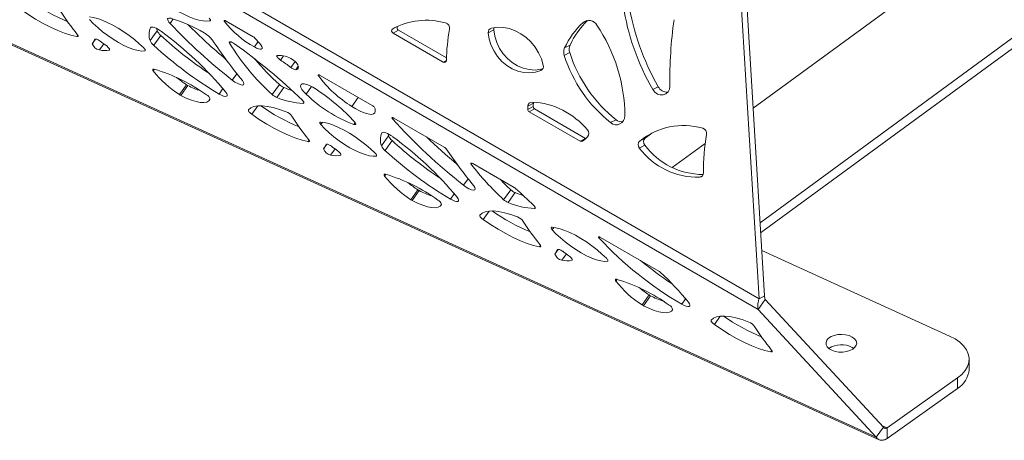
# Paper-space layout 'Foglio2' of a CAD drawing. Units: millimetres. Extents: x 0 to 420, y 0 to 313.
# Drawn here: x 309 to 357, y 60 to 81 of the extents above; entities that cross this region are included whole.
import ezdxf

# ---------------------------------------------------------------- set-up
doc = ezdxf.new("R2010")
doc.units = ezdxf.units.MM

psp = doc.layouts.new('Foglio2')

# ---------------------------------------------------------------- linework, layer by layer
at = {"color": 7, "linetype": 'Continuous', "lineweight": 15}
for p, q in [((345.129, 67.083), (256.755, 118.153)), ((345.092, 66.561), (256.668, 117.66)), ((342.291, 114.079), (345.129, 67.083)), ((342.557, 114.22), (345.395, 67.224)), ((266.432, 98.743), (350.849, 60.328)), ((266.553, 98.623), (350.987, 60.2)), ((344.843, 76.37), (360.4, 87.763)), ((365.309, 85.53), (345.18, 70.789)), ((364.42, 84.368), (345.209, 70.3)), ((316.556, 80.73), (316.4, 80.511)), ((315.45, 80.308), (315.444, 80.3)), ((318.37, 80.667), (318.346, 80.633)), ((319.081, 80.651), (319.05, 80.608)), ((320.454, 79.864), (319.132, 80.627)), ((327.367, 80.308), (327.26, 80.252)), ((336.723, 80.652), (336.545, 80.558)), ((311.899, 79.943), (311.849, 79.873)), ((312.769, 79.748), (312.606, 79.52)), ((312.734, 79.737), (312.73, 79.731)), ((315.773, 80.156), (315.428, 79.673)), ((315.944, 79.93), (315.599, 79.446)), ((327.542, 80.177), (327.276, 80.036)), ((327.276, 80.036), (329.719, 78.624)), ((327.542, 80.177), (329.881, 78.826)), ((332.187, 80.194), (331.921, 80.054)), ((313.163, 79.521), (312.949, 79.22)), ((319.351, 79.616), (319.302, 79.547)), ((320.694, 79.623), (320.512, 79.368)), ((335.912, 79.459), (335.646, 79.319)), ((313.446, 79.242), (313.427, 79.215)), ((315.19, 79.205), (315.165, 79.169)), ((321.938, 78.928), (321.791, 78.722)), ((335.895, 79.089), (335.628, 78.948)), ((322.5, 78.661), (322.288, 78.364)), ((322.654, 78.42), (322.535, 78.253)), ((329.877, 78.707), (329.719, 78.624)), ((315.642, 78.28), (315.58, 78.193)), ((319.658, 78.06), (319.433, 77.745)), ((323.664, 78.001), (323.635, 77.961)), ((326.261, 76.508), (323.72, 77.976)), ((334.52, 78.231), (334.486, 78.213)), ((317.198, 77.524), (316.853, 77.04)), ((317.268, 77.482), (316.923, 76.999)), ((321.731, 77.526), (321.386, 77.042)), ((321.947, 77.385), (321.602, 76.902)), ((323.302, 77.431), (323.035, 77.058)), ((340.215, 77.424), (339.948, 77.283)), ((318.979, 77.33), (318.793, 77.069)), ((325.58, 76.902), (325.265, 76.461)), ((320.673, 76.488), (320.383, 76.082)), ((322.927, 76.661), (322.893, 76.614)), ((334.115, 76.458), (333.849, 76.317)), ((334.121, 76.618), (333.854, 76.477)), ((327.285, 75.914), (327.249, 75.863)), ((329.772, 74.479), (327.32, 75.896)), ((334.183, 76.339), (333.917, 76.198)), ((333.917, 76.198), (336.399, 74.764)), ((334.183, 76.339), (336.665, 74.905)), ((323.833, 75.691), (323.752, 75.578)), ((325.426, 75.677), (325.363, 75.588)), ((338.158, 75.814), (337.891, 75.673)), ((327.058, 75.028), (326.713, 74.544)), ((326.735, 75.179), (326.729, 75.171)), ((323.183, 74.814), (323.133, 74.744)), ((324.053, 74.619), (323.891, 74.391)), ((324.019, 74.609), (324.015, 74.602)), ((327.229, 74.801), (326.884, 74.318)), ((336.665, 74.905), (336.399, 74.764)), ((336.665, 74.905), (336.678, 74.898)), ((339.557, 74.57), (339.291, 74.429)), ((339.573, 74.916), (339.307, 74.775)), ((340.899, 73.482), (342.506, 74.659)), ((324.448, 74.392), (324.233, 74.092)), ((324.731, 74.113), (324.711, 74.086)), ((326.475, 74.076), (326.449, 74.04)), ((331.116, 73.696), (331.085, 73.653)), ((333.181, 72.509), (331.165, 73.674)), ((326.927, 73.151), (326.865, 73.064)), ((342.373, 73.082), (342.227, 73.005)), ((330.943, 72.931), (330.718, 72.616)), ((328.482, 72.395), (328.137, 71.911)), ((328.553, 72.353), (328.208, 71.87)), ((330.264, 72.201), (330.078, 71.94)), ((333.016, 72.397), (332.671, 71.913)), ((333.232, 72.256), (332.887, 71.773)), ((331.958, 71.36), (331.667, 70.953)), ((334.212, 71.533), (334.178, 71.485)), ((335.118, 70.562), (335.037, 70.449)), ((334.468, 69.685), (334.418, 69.615)), ((337.367, 70.087), (337.331, 70.036)), ((340.242, 68.428), (337.4, 70.071)), ((335.338, 69.49), (335.175, 69.262)), ((335.304, 69.48), (335.299, 69.473)), ((335.732, 69.263), (335.518, 68.963)), ((345.262, 69.43), (354.424, 65.26)), ((336.015, 68.984), (335.996, 68.957)), ((337.76, 68.947), (337.734, 68.912)), ((338.212, 68.022), (338.15, 67.936)), ((339.767, 67.266), (339.422, 66.783)), ((339.838, 67.224), (339.493, 66.741)), ((341.549, 67.072), (341.362, 66.811)), ((345.437, 67.045), (345.092, 66.561)), ((345.129, 67.083), (345.395, 67.224)), ((345.437, 67.045), (351.194, 60.811)), ((345.092, 66.561), (350.849, 60.328)), ((343.242, 66.231), (342.952, 65.824)), ((345.753, 64.556), (345.703, 64.486)), ((349.674, 64.703), (349.749, 64.652)), ((355.376, 63.617), (355.376, 64.127)), ((354.818, 63.218), (351.386, 60.776)), ((354.818, 62.707), (354.818, 63.218)), ((354.818, 62.707), (351.386, 60.265)), ((351.194, 60.811), (350.849, 60.328)), ((351.386, 60.776), (351.111, 60.901)), ((351.386, 60.776), (351.386, 60.265))]:
    psp.add_line(p, q, dxfattribs=at)
at = {"color": 7, "linetype": 'Continuous', "lineweight": 15, "flags": 128}
for points in [[(315.196, 82.258), (315.432, 82.045), (315.686, 81.835), (315.953, 81.632), (316.23, 81.44), (316.511, 81.261), (316.791, 81.1), (317.065, 80.958), (317.33, 80.838), (317.579, 80.743), (317.809, 80.674), (318.016, 80.632), (318.196, 80.618), (318.346, 80.633)], [(309.098, 81.211), (309.466, 80.96), (309.838, 80.727), (310.208, 80.516), (310.571, 80.328), (310.922, 80.168), (311.255, 80.038), (311.566, 79.939), (311.849, 79.873)], [(315.118, 79.314), (314.899, 79.52), (314.66, 79.724), (314.405, 79.921), (314.139, 80.108), (313.869, 80.279), (313.6, 80.433), (313.337, 80.565), (313.087, 80.672), (312.854, 80.753), (312.645, 80.805), (312.463, 80.827)], [(312.468, 80.707), (312.655, 80.508), (312.87, 80.306), (313.106, 80.108), (313.359, 79.917), (313.622, 79.739), (313.887, 79.578), (314.147, 79.439), (314.397, 79.325), (314.629, 79.239), (314.838, 79.184), (315.018, 79.161), (315.165, 79.169)], [(316.448, 80.761), (316.383, 80.774), (316.332, 80.773), (316.298, 80.758), (316.281, 80.729), (316.284, 80.687), (316.305, 80.636), (316.344, 80.576), (316.4, 80.511)], [(318.346, 80.633), (318.36, 80.638), (318.368, 80.648), (318.371, 80.662), (318.368, 80.68), (318.359, 80.7), (318.344, 80.724), (318.325, 80.748), (318.3, 80.775)], [(315.977, 80.117), (315.891, 80.177), (315.803, 80.23), (315.718, 80.274), (315.639, 80.306), (315.569, 80.325), (315.511, 80.331), (315.469, 80.322), (315.444, 80.3)], [(315.746, 80.26), (315.748, 80.251), (315.773, 80.156)], [(319.132, 80.627), (319.107, 80.641), (319.083, 80.65), (319.064, 80.655), (319.049, 80.654), (319.039, 80.649), (319.037, 80.639), (319.04, 80.625), (319.05, 80.608)], [(334.605, 78.477), (334.511, 78.786), (334.377, 79.082), (334.206, 79.358), (334.003, 79.608), (333.77, 79.828), (333.514, 80.011), (333.239, 80.156), (332.953, 80.257), (332.66, 80.314), (332.367, 80.325), (332.08, 80.289)], [(311.849, 79.873), (311.873, 79.871), (311.892, 79.873), (311.905, 79.881), (311.912, 79.893), (311.912, 79.909), (311.905, 79.93), (311.893, 79.953), (311.874, 79.979)], [(312.983, 79.65), (312.941, 79.679), (312.899, 79.704), (312.858, 79.723), (312.82, 79.738), (312.787, 79.746), (312.761, 79.747), (312.741, 79.743), (312.73, 79.731)], [(331.921, 80.054), (331.971, 79.745), (332.065, 79.443), (332.202, 79.156), (332.378, 78.892), (332.587, 78.657), (332.826, 78.457), (333.087, 78.298), (333.365, 78.183), (333.651, 78.117), (333.938, 78.099), (334.219, 78.132), (334.486, 78.213)], [(332.187, 80.194), (332.237, 79.885), (332.332, 79.583), (332.468, 79.297), (332.644, 79.032), (332.854, 78.797), (333.093, 78.598), (333.354, 78.439), (333.631, 78.324), (333.917, 78.257), (334.204, 78.24), (334.485, 78.273), (334.581, 78.296)], [(313.427, 79.215), (313.441, 79.225), (313.446, 79.242), (313.441, 79.266), (313.426, 79.294), (313.402, 79.326), (313.37, 79.361), (313.332, 79.395), (313.29, 79.429)], [(315.165, 79.169), (315.179, 79.175), (315.188, 79.185), (315.191, 79.199), (315.187, 79.217), (315.178, 79.238), (315.163, 79.262), (315.143, 79.288), (315.118, 79.314)], [(319.546, 79.52), (319.49, 79.557), (319.435, 79.587), (319.384, 79.607), (319.341, 79.617), (319.31, 79.616), (319.292, 79.603), (319.29, 79.579), (319.302, 79.547)], [(320.512, 79.368), (320.617, 79.313), (320.712, 79.276), (320.792, 79.259), (320.851, 79.263), (320.885, 79.288), (320.892, 79.332), (320.87, 79.392), (320.823, 79.464)], [(321.633, 78.955), (321.615, 78.945), (321.609, 78.926), (321.615, 78.9), (321.633, 78.868), (321.661, 78.833), (321.699, 78.795), (321.743, 78.757), (321.791, 78.722)], [(322.535, 78.253), (322.58, 78.264), (322.616, 78.283), (322.641, 78.309), (322.655, 78.343), (322.659, 78.385), (322.651, 78.433), (322.633, 78.487), (322.605, 78.546)], [(315.627, 78.284), (315.6, 78.288), (315.579, 78.288), (315.564, 78.283), (315.555, 78.273), (315.551, 78.258), (315.555, 78.24), (315.565, 78.218), (315.58, 78.193)], [(323.72, 77.976), (323.695, 77.989), (323.672, 77.998), (323.653, 78.003), (323.638, 78.003), (323.628, 77.999), (323.624, 77.99), (323.627, 77.977), (323.635, 77.961)], [(319.433, 77.745), (319.564, 77.652), (319.697, 77.577), (319.818, 77.527), (319.916, 77.507), (319.98, 77.52), (320.004, 77.564), (319.986, 77.634), (319.926, 77.724)], [(323.521, 77.301), (323.361, 77.399), (323.206, 77.477), (323.064, 77.532), (322.943, 77.559), (322.85, 77.558), (322.791, 77.528), (322.768, 77.471), (322.783, 77.391), (322.834, 77.292), (322.92, 77.178), (323.035, 77.058)], [(339.948, 77.283), (340.046, 77.158), (340.173, 77.067), (340.315, 77.022), (340.459, 77.027), (340.588, 77.08), (340.691, 77.177), (340.757, 77.307), (340.778, 77.458)], [(316.923, 76.999), (317.19, 76.871), (317.441, 76.771), (317.671, 76.7), (317.875, 76.66), (318.048, 76.651), (318.187, 76.675), (318.287, 76.729), (318.347, 76.814)], [(318.793, 77.069), (318.902, 77.011), (319.001, 76.971), (319.085, 76.952), (319.146, 76.956), (319.181, 76.981), (319.188, 77.026), (319.165, 77.089), (319.114, 77.164)], [(322.06, 76.202), (321.731, 76.319), (321.423, 76.407), (321.142, 76.465), (320.889, 76.492), (320.669, 76.488), (320.483, 76.453), (320.334, 76.388), (320.223, 76.293)], [(322.893, 76.614), (322.912, 76.618), (322.924, 76.627), (322.93, 76.641), (322.927, 76.659), (322.918, 76.682), (322.902, 76.708), (322.879, 76.736), (322.851, 76.765)], [(325.265, 76.461), (325.455, 76.344), (325.641, 76.245), (325.818, 76.167), (325.98, 76.111), (326.121, 76.081), (326.237, 76.076), (326.324, 76.098), (326.38, 76.145)], [(334.131, 76.672), (334.127, 76.659), (334.121, 76.618)], [(320.223, 76.293), (320.217, 76.278), (320.22, 76.258), (320.231, 76.233), (320.249, 76.205), (320.275, 76.175), (320.306, 76.143), (320.343, 76.112), (320.383, 76.082)], [(320.383, 76.082), (320.751, 75.831), (321.123, 75.598), (321.493, 75.387), (321.856, 75.2), (322.207, 75.04), (322.54, 74.909), (322.85, 74.81), (323.133, 74.744)], [(327.32, 75.896), (327.292, 75.91), (327.267, 75.92), (327.246, 75.924), (327.232, 75.921), (327.225, 75.914), (327.225, 75.901), (327.233, 75.883), (327.249, 75.863)], [(323.747, 75.699), (323.728, 75.697), (323.714, 75.691), (323.705, 75.681), (323.703, 75.667), (323.707, 75.648), (323.716, 75.627), (323.732, 75.603), (323.752, 75.578)], [(326.402, 74.185), (326.184, 74.391), (325.945, 74.595), (325.69, 74.792), (325.424, 74.979), (325.154, 75.151), (324.884, 75.304), (324.622, 75.436), (324.371, 75.543), (324.139, 75.624), (323.93, 75.676), (323.747, 75.699)], [(323.752, 75.578), (323.939, 75.379), (324.154, 75.177), (324.391, 74.979), (324.644, 74.788), (324.906, 74.61), (325.171, 74.449), (325.432, 74.31), (325.682, 74.196), (325.914, 74.111), (326.123, 74.055), (326.303, 74.032), (326.449, 74.04)], [(325.363, 75.588), (325.397, 75.579), (325.425, 75.577), (325.445, 75.583), (325.456, 75.595), (325.458, 75.615), (325.45, 75.639), (325.432, 75.668), (325.407, 75.701)], [(327.261, 74.988), (327.175, 75.048), (327.088, 75.101), (327.003, 75.145), (326.923, 75.177), (326.853, 75.196), (326.796, 75.202), (326.754, 75.193), (326.729, 75.171)], [(327.031, 75.131), (327.033, 75.122), (327.058, 75.028)], [(339.992, 75.208), (339.899, 75.151), (339.573, 74.916)], [(323.133, 74.744), (323.158, 74.742), (323.177, 74.744), (323.19, 74.752), (323.196, 74.764), (323.196, 74.78), (323.19, 74.801), (323.177, 74.824), (323.159, 74.85)], [(324.268, 74.522), (324.226, 74.55), (324.184, 74.575), (324.143, 74.595), (324.105, 74.609), (324.072, 74.617), (324.045, 74.619), (324.026, 74.614), (324.015, 74.602)], [(324.711, 74.086), (324.726, 74.096), (324.731, 74.114), (324.726, 74.137), (324.711, 74.165), (324.687, 74.197), (324.655, 74.232), (324.617, 74.266), (324.574, 74.3)], [(326.449, 74.04), (326.464, 74.046), (326.473, 74.056), (326.475, 74.07), (326.472, 74.088), (326.463, 74.109), (326.448, 74.133), (326.427, 74.159), (326.402, 74.185)], [(331.165, 73.674), (331.139, 73.687), (331.116, 73.697), (331.096, 73.701), (331.081, 73.7), (331.072, 73.695), (331.07, 73.684), (331.074, 73.67), (331.085, 73.653)], [(326.911, 73.155), (326.885, 73.16), (326.864, 73.159), (326.849, 73.154), (326.839, 73.144), (326.836, 73.129), (326.84, 73.111), (326.849, 73.089), (326.865, 73.064)], [(330.718, 72.616), (330.848, 72.523), (330.981, 72.448), (331.103, 72.398), (331.201, 72.378), (331.265, 72.391), (331.289, 72.435), (331.27, 72.505), (331.211, 72.595)], [(328.208, 71.87), (328.475, 71.743), (328.726, 71.642), (328.956, 71.571), (329.16, 71.531), (329.333, 71.523), (329.471, 71.546), (329.572, 71.6), (329.632, 71.685)], [(330.078, 71.94), (330.186, 71.882), (330.286, 71.842), (330.369, 71.823), (330.431, 71.827), (330.466, 71.852), (330.472, 71.898), (330.449, 71.96), (330.399, 72.035)], [(334.178, 71.485), (334.197, 71.489), (334.209, 71.498), (334.214, 71.512), (334.212, 71.531), (334.203, 71.553), (334.187, 71.579), (334.164, 71.607), (334.136, 71.636)], [(331.508, 71.164), (331.502, 71.149), (331.505, 71.129), (331.515, 71.105), (331.534, 71.076), (331.559, 71.046), (331.591, 71.014), (331.628, 70.983), (331.667, 70.953)], [(333.345, 71.073), (333.015, 71.19), (332.708, 71.278), (332.427, 71.336), (332.174, 71.363), (331.954, 71.359), (331.768, 71.325), (331.619, 71.259), (331.508, 71.164)], [(331.667, 70.953), (332.035, 70.702), (332.407, 70.469), (332.778, 70.258), (333.141, 70.071), (333.492, 69.911), (333.825, 69.78), (334.135, 69.681), (334.418, 69.615)], [(335.032, 70.57), (335.012, 70.568), (334.998, 70.562), (334.99, 70.552), (334.988, 70.538), (334.991, 70.52), (335.001, 70.498), (335.016, 70.474), (335.037, 70.449)], [(337.687, 69.057), (337.469, 69.262), (337.23, 69.466), (336.974, 69.663), (336.709, 69.85), (336.438, 70.022), (336.169, 70.175), (335.906, 70.307), (335.656, 70.414), (335.424, 70.495), (335.214, 70.547), (335.032, 70.57)], [(335.037, 70.449), (335.224, 70.25), (335.439, 70.048), (335.676, 69.85), (335.929, 69.659), (336.191, 69.481), (336.456, 69.32), (336.717, 69.181), (336.967, 69.067), (337.199, 68.982), (337.408, 68.926), (337.588, 68.903), (337.734, 68.912)], [(334.418, 69.615), (334.442, 69.613), (334.461, 69.615), (334.474, 69.623), (334.481, 69.635), (334.481, 69.652), (334.475, 69.672), (334.462, 69.695), (334.443, 69.721)], [(337.4, 70.071), (337.371, 70.086), (337.346, 70.095), (337.325, 70.099), (337.311, 70.096), (337.304, 70.088), (337.305, 70.074), (337.314, 70.056), (337.331, 70.036)], [(335.553, 69.393), (335.511, 69.421), (335.468, 69.446), (335.427, 69.466), (335.39, 69.48), (335.357, 69.488), (335.33, 69.49), (335.311, 69.485), (335.299, 69.473)], [(335.996, 68.957), (336.011, 68.967), (336.015, 68.985), (336.01, 69.008), (335.995, 69.037), (335.971, 69.069), (335.94, 69.103), (335.902, 69.137), (335.859, 69.171)], [(337.734, 68.912), (337.749, 68.917), (337.757, 68.927), (337.76, 68.942), (337.757, 68.959), (337.747, 68.981), (337.732, 69.004), (337.712, 69.03), (337.687, 69.057)], [(338.196, 68.026), (338.17, 68.031), (338.149, 68.03), (338.133, 68.025), (338.124, 68.015), (338.121, 68), (338.124, 67.982), (338.134, 67.96), (338.15, 67.936)], [(341.362, 66.811), (341.471, 66.753), (341.571, 66.713), (341.654, 66.694), (341.716, 66.698), (341.751, 66.723), (341.757, 66.769), (341.734, 66.831), (341.683, 66.906)], [(339.493, 66.741), (339.759, 66.614), (340.01, 66.514), (340.241, 66.442), (340.445, 66.402), (340.618, 66.394), (340.756, 66.417), (340.857, 66.472), (340.917, 66.556)], [(342.793, 66.035), (342.787, 66.02), (342.789, 66), (342.8, 65.976), (342.819, 65.948), (342.844, 65.917), (342.876, 65.886), (342.912, 65.854), (342.952, 65.824)], [(344.63, 65.944), (344.3, 66.061), (343.993, 66.149), (343.711, 66.207), (343.459, 66.234), (343.238, 66.23), (343.053, 66.196), (342.903, 66.13), (342.793, 66.035)], [(342.952, 65.824), (343.32, 65.573), (343.692, 65.341), (344.062, 65.129), (344.425, 64.942), (344.776, 64.782), (345.109, 64.651), (345.42, 64.552), (345.703, 64.486)], [(349.674, 65.213), (349.789, 65.127), (349.863, 65.028), (349.893, 64.92), (349.875, 64.812), (349.811, 64.71), (349.706, 64.621), (349.565, 64.549), (349.397, 64.5), (349.214, 64.476), (349.026, 64.479), (348.845, 64.51), (348.683, 64.565), (348.551, 64.642), (348.455, 64.735), (348.402, 64.839), (348.397, 64.948), (348.438, 65.054), (348.523, 65.15), (348.647, 65.232), (348.803, 65.293), (348.98, 65.329), (349.167, 65.34), (349.352, 65.323), (349.525, 65.28), (349.674, 65.213)], [(354.818, 63.218), (355.024, 63.388), (355.185, 63.574), (355.299, 63.771), (355.362, 63.975), (355.374, 64.183), (355.334, 64.389), (355.244, 64.59), (355.104, 64.782), (354.918, 64.96), (354.69, 65.12), (354.424, 65.26)], [(345.703, 64.486), (345.727, 64.484), (345.746, 64.487), (345.759, 64.494), (345.766, 64.506), (345.766, 64.523), (345.759, 64.543), (345.747, 64.566), (345.728, 64.592)]]:
    psp.add_lwpolyline(points, dxfattribs=at)
at = {"color": 7, "linetype": 'Continuous', "lineweight": 15}
for centre, radius, start, end in [((315.047, 89.387), 9.517, 234.6762, 247.5028), ((350.288, 83.227), 11.927, 188.8552, 209.8929), ((350.555, 83.368), 11.927, 188.8552, 209.8929), ((320.977, 87.377), 11.73, 212.2873, 219.1008), ((314.253, 73.603), 7.487, 59.46, 72.9499), ((362.337, 77.726), 21.56, 172.0847, 180.7113), ((316.174, 79.968), 0.802, 155.5367, 201.5663), ((336.663, 99.691), 27.902, 223.4265, 231.8645), ((337.101, 100.345), 28.089, 225.0709, 230.2174), ((322.914, 83.678), 4.935, 218.473, 240.87), ((327.334, 80.149), 0.127, 125.3923, 242.7079), ((328.905, 77.204), 3.463, 74.3647, 118.3573), ((327.606, 80.292), 0.132, 142.7315, 240.8573), ((329.76, 80.277), 0.273, 350.5138, 73.3597), ((339.979, 78.465), 10.105, 169.9264, 178.5912), ((332.131, 80.083), 0.212, 103.8169, 188.0131), ((332.431, 80.217), 0.245, 157.6225, 185.3645), ((339.305, 77.61), 4.038, 133.1098, 154.9709), ((339.576, 77.748), 4.044, 133.9367, 154.964), ((336.828, 80.211), 0.448, 29.402, 129.1167), ((330.596, 75.964), 7.988, 0.2694, 34.0018), ((316.331, 80.399), 0.608, 203.4792, 230.4588), ((328.759, 93.819), 18.898, 227.3025, 236.4554), ((305.55, 65.894), 17.635, 39.7234, 53.755), ((317.435, 78.91), 1.3, 37.1401, 61.421), ((320.269, 79.542), 0.371, 43.7724, 60.1413), ((316.893, 76.393), 4.988, 38.0135, 43.0688), ((311.11, 80.539), 1.811, 325.7463, 333.4967), ((313.027, 79.655), 0.442, 197.8087, 259.8421), ((275.285, 27.318), 64.497, 53.89615, 54.23202), ((315.986, 79.915), 0.608, 203.4792, 230.4588), ((328.453, 93.379), 18.957, 227.3055, 239.3629), ((340.191, 94.202), 26.118, 213.7396, 219.1144), ((328.612, 85.174), 10.878, 211.1445, 228.3732), ((302.141, 55.276), 29.845, 46.0571, 54.3249), ((336.108, 79.111), 0.507, 155.8166, 198.7424), ((336.375, 79.252), 0.507, 155.8166, 198.7424), ((313.199, 80.118), 0.931, 254.4449, 284.1802), ((331.788, 88.356), 14.78, 220.3728, 227.1218), ((321.674, 77.677), 1.278, 57.1292, 91.8146), ((342.172, 81.05), 6.873, 197.8116, 231.4813), ((342.438, 81.191), 6.873, 197.8116, 231.4813), ((316.382, 70.672), 9.698, 52.4785, 56.0966), ((322.585, 78.692), 0.442, 227.9062, 263.5017), ((322.092, 78.191), 0.623, 34.6605, 63.7831), ((329.774, 78.711), 0.103, 237.7611, 1.3535), ((334.392, 78.415), 0.222, 294.9849, 16.4012), ((319.666, 81.423), 5.208, 218.3278, 237.3025), ((313.255, 70.273), 8.354, 53.9139, 73.5101), ((320.829, 82.964), 6.541, 231.0218, 236.2772), ((328.399, 81.5), 5.934, 216.6094, 238.1282), ((317.6, 78.123), 0.722, 236.15, 242.6846), ((319.118, 80.997), 3.972, 242.2561, 251.8196), ((322.226, 78.051), 0.722, 226.736, 247.2963), ((324.033, 82.728), 5.736, 248.6793, 252.8461), ((340.653, 77.655), 0.496, 207.8204, 272.9664), ((317.255, 77.64), 0.722, 236.15, 242.6846), ((318.045, 76.743), 0.311, 13.2588, 65.0772), ((321.881, 77.568), 0.722, 226.736, 247.2963), ((322.991, 80.094), 3.482, 246.49, 268.388), ((327.72, 81.896), 6.734, 225.9197, 249.5084), ((318.034, 68.925), 10.013, 42.5846, 56.7716), ((326.332, 84.258), 9.517, 234.6762, 247.5028), ((326.133, 76.262), 0.277, 31.0943, 62.6288), ((326.121, 76.266), 0.286, 334.953, 29.2632), ((335.952, 76.325), 2.103, 175.8552, 180.2104), ((334.058, 76.471), 0.204, 89.2269, 178.4943), ((333.873, 72.954), 3.726, 39.3511, 87.1163), ((336.218, 76.466), 2.103, 175.8552, 180.2104), ((334.255, 76.459), 0.139, 180.5043, 239.3602), ((321.815, 75.589), 0.659, 36.5473, 68.1883), ((332.262, 82.248), 11.73, 212.2873, 219.1008), ((333.988, 76.318), 0.139, 180.5043, 239.3602), ((338.168, 75.983), 0.416, 228.2372, 2.4872), ((347.144, 93.645), 26.684, 221.7887, 232.0053), ((338.451, 76.171), 0.462, 230.6718, 274.1643), ((341.449, 72.115), 3.415, 74.1249, 128.8424), ((327.459, 74.839), 0.802, 155.5367, 201.5663), ((327.616, 75.27), 0.608, 203.4792, 230.4588), ((316.835, 60.765), 17.635, 39.7234, 53.755), ((348.906, 95.807), 28.877, 226.1499, 230.1743), ((335.517, 76.188), 1.736, 304.9511, 315.7632), ((336.567, 75.143), 0.255, 319.4517, 42.7027), ((342.304, 75.138), 0.273, 350.5138, 73.3597), ((352.587, 73.318), 10.17, 169.947, 180.5303), ((322.394, 75.41), 1.811, 325.7463, 333.4967), ((286.569, 22.19), 64.497, 53.89615, 54.23202), ((327.27, 74.786), 0.608, 203.4792, 230.4588), ((340.044, 88.69), 18.898, 227.3025, 236.4554), ((329.614, 74.193), 0.326, 37.4516, 61.0303), ((336.454, 74.853), 0.105, 238.0907, 303.5564), ((339.479, 74.594), 0.25, 133.5126, 221.1507), ((339.746, 74.735), 0.25, 133.5126, 221.1507), ((342.423, 76.731), 3.589, 217.0243, 269.7191), ((324.311, 74.526), 0.442, 197.8087, 259.8421), ((324.483, 74.989), 0.931, 254.4449, 284.1802), ((339.738, 88.25), 18.957, 227.3055, 239.3629), ((351.872, 89.376), 26.617, 214.2595, 219.0819), ((342.148, 76.581), 3.577, 216.9755, 271.2655), ((341.726, 81.762), 13.379, 217.3106, 227.4039), ((330.951, 76.294), 5.208, 218.3278, 237.3025), ((324.54, 65.144), 8.354, 53.9139, 73.5101), ((342.212, 73.211), 0.207, 274.36, 3.4814), ((332.114, 77.835), 6.541, 231.0218, 236.2772), ((344.45, 84.624), 16.74, 224.4271, 226.9202), ((328.884, 72.994), 0.722, 236.15, 242.6846), ((330.402, 75.869), 3.972, 242.2561, 251.8196), ((333.511, 72.922), 0.722, 226.736, 247.2963), ((332.984, 72.17), 0.392, 48.5888, 59.8917), ((335.317, 77.599), 5.736, 248.6793, 252.8461), ((315.759, 52.71), 26.381, 45.8435, 48.4874), ((328.539, 72.511), 0.722, 236.15, 242.6846), ((329.33, 71.614), 0.311, 13.2588, 65.0772), ((333.165, 72.439), 0.722, 226.736, 247.2963), ((334.276, 74.965), 3.482, 246.49, 268.388), ((337.617, 79.13), 9.517, 234.6762, 247.5028), ((333.1, 70.461), 0.659, 36.5473, 68.1883), ((343.546, 77.119), 11.73, 212.2873, 219.1008), ((350.351, 82.18), 17.805, 223.0068, 239.6789), ((333.679, 70.281), 1.811, 325.7463, 333.4967), ((335.596, 69.397), 0.442, 197.8087, 259.8421), ((297.854, 17.061), 64.497, 53.89615, 54.23202), ((335.768, 69.86), 0.931, 254.4449, 284.1802), ((351.632, 83.986), 19.42, 230.7585, 236.4018), ((340.048, 68.094), 0.387, 47.0029, 59.9392), ((330.615, 57.959), 14.233, 38.9519, 47.0515), ((342.235, 71.165), 5.208, 218.3278, 237.3025), ((335.824, 60.015), 8.354, 53.9139, 73.5101), ((343.398, 72.706), 6.541, 231.0218, 236.2772), ((340.169, 67.865), 0.722, 236.15, 242.6846), ((339.824, 67.382), 0.722, 236.15, 242.6846), ((341.687, 70.74), 3.972, 242.2561, 251.8196), ((340.614, 66.485), 0.311, 13.2588, 65.0772), ((348.901, 74.001), 9.517, 234.6762, 247.5028), ((344.385, 65.332), 0.659, 36.5473, 68.1883), ((354.831, 71.99), 11.73, 212.2873, 219.1008), ((349.148, 63.72), 1.114, 61.8788, 123.2596), ((354.214, 63.704), 1.165, 301.1844, 355.6891)]:
    psp.add_arc(centre, radius, start, end, dxfattribs=at)
for points, knots in [([(345.129, 67.083), (345.113, 67.029), (345.101, 66.976), (345.086, 66.901), (345.082, 66.877), (345.076, 66.829), (345.073, 66.806), (345.068, 66.738), (345.068, 66.697), (345.075, 66.623), (345.082, 66.59), (345.092, 66.561)], [0, 0, 0, 0, 0.25, 0.25, 0.375, 0.375, 0.5, 0.5, 0.75, 0.75, 1, 1, 1, 1]), ([(345.395, 67.224), (345.395, 67.188), (345.398, 67.154), (345.412, 67.093), (345.422, 67.066), (345.437, 67.045)], [0, 0, 0, 0, 0.5, 0.5, 1, 1, 1, 1]), ([(351.194, 60.811), (351.205, 60.797), (351.217, 60.785), (351.246, 60.768), (351.261, 60.762), (351.294, 60.756), (351.312, 60.756), (351.348, 60.762), (351.367, 60.767), (351.386, 60.776)], [0, 0, 0, 0, 0.25, 0.25, 0.5, 0.5, 0.75, 0.75, 1, 1, 1, 1]), ([(350.849, 60.328), (350.876, 60.283), (350.909, 60.248), (350.966, 60.21), (350.986, 60.199), (351.029, 60.184), (351.052, 60.179), (351.098, 60.173), (351.122, 60.173), (351.173, 60.178), (351.199, 60.183), (351.251, 60.198), (351.277, 60.208), (351.331, 60.233), (351.358, 60.248), (351.386, 60.265)], [0, 0, 0, 0, 0.25, 0.25, 0.375, 0.375, 0.5, 0.5, 0.625, 0.625, 0.75, 0.75, 0.875, 0.875, 1, 1, 1, 1])]:
    psp.add_open_spline(points, degree=3, knots=knots, dxfattribs=at)

doc.saveas('drawing.dxf')
